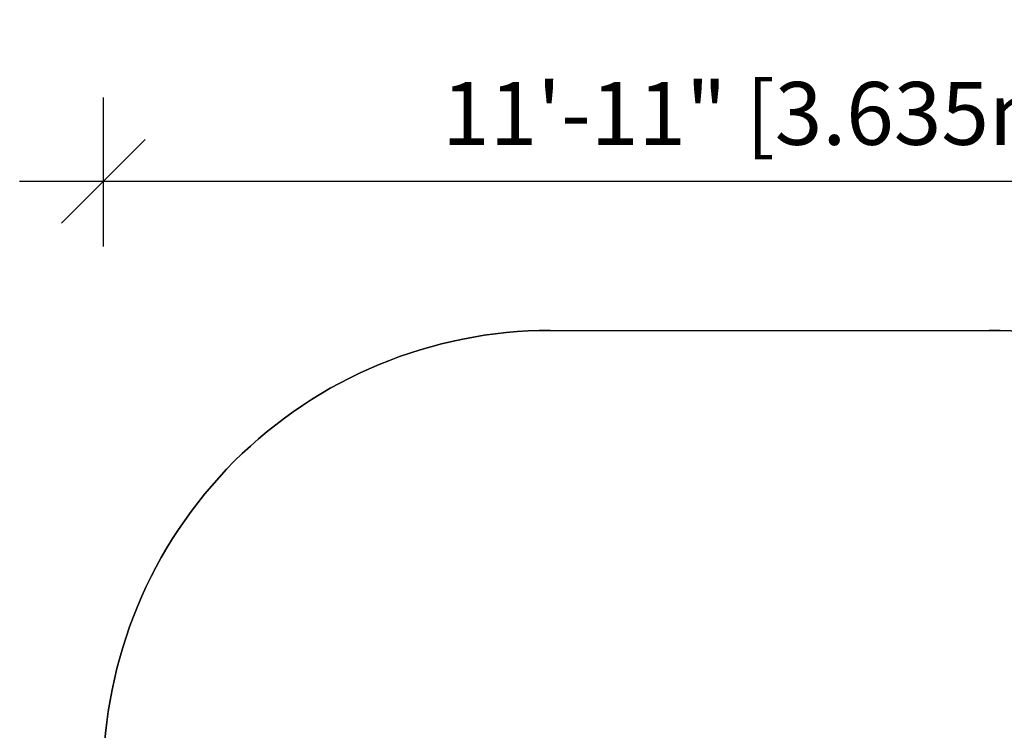
# Model space of a CAD drawing. Extents: x 1528 to 1689, y -938 to -786.
# Drawn here: x 1528 to 1633, y -862 to -786 of the extents above; entities that cross this region are included whole.
import ezdxf

# ---------------------------------------------------------------- set-up
doc = ezdxf.new("R2010")
doc.units = 0
doc.header["$LTSCALE"] = 0.125
doc.header["$MEASUREMENT"] = 0
doc.header["$PDMODE"] = 35
doc.layers.get('0').update_dxf_attribs({"linetype": 'CONTINUOUS'})
doc.layers.get('DEFPOINTS').update_dxf_attribs({"linetype": 'CONTINUOUS'})
doc.layers.add('CONSTRUCTION', color=7, linetype='CONTINUOUS')
doc.layers.add('DIM_IMP_BORDURE', color=7, linetype='CONTINUOUS')
doc.styles.add('DIM', font='romans.shx')
doc.dimstyles.new('Implantation (Pied-mètre)', dxfattribs={"dimscale": 96, "dimtxt": 0.09375, "dimasz": 0.125, "dimexe": 0.125, "dimexo": 0.125, "dimgap": 0.03, "dimtad": 1, "dimdec": 0, "dimzin": 0, "dimdsep": 46, "dimlunit": 4, "dimtxsty": 'DIM', "dimblk1": 'OBLIQUE', "dimblk2": 'OBLIQUE', "dimsah": 1, "dimcen": 0.089844, "dimdle": 0.125, "dimclrt": 7, "dimadec": 0, "dimazin": 0, "dimtfac": 1, "dimtdec": 0, "dimtofl": 0, "dimtmove": 0, "dimatfit": 3, "dimldrblk": 'OBLIQUE', "dimfxl": 1, "dimfrac": 2, "dimtolj": 1, "dimtzin": 0, "dimarcsym": 0})

# ---------------------------------------------------------------- blocks, each defined once
blk = doc.blocks.new('_OBLIQUE')
at = {"color": 0, "linetype": 'ByBlock'}
blk.add_line((-0.5, -0.5), (0.5, 0.5), dxfattribs=at)
blk = doc.blocks.new('*D172')
at = {"layer": 'DEFPOINTS', "color": 0}
for p in [(1536.69, -803.11), (1536.69, -819.11), (1679.82, -819.11)]:
    blk.add_point(p, dxfattribs=at)
at = {"layer": 'DIM_IMP_BORDURE', "color": 0, "lineweight": -2}
for p, q in [((1536.69, -810.11), (1536.69, -794.11)), ((1679.82, -810.11), (1679.82, -794.11)), ((1688.82, -803.11), (1527.69, -803.11))]:
    blk.add_line(p, q, dxfattribs=at)
at = {"layer": 'DIM_IMP_BORDURE', "color": 0, "lineweight": -2, "xscale": 9, "yscale": 9, "zscale": 9, "rotation": 180}
blk.add_blockref('_OBLIQUE', (1536.69, -803.11), dxfattribs=at)
at = {"layer": 'DIM_IMP_BORDURE', "color": 0, "lineweight": -2, "xscale": 9, "yscale": 9, "zscale": 9}
blk.add_blockref('_OBLIQUE', (1679.82, -803.11), dxfattribs=at)
at = {"layer": 'DIM_IMP_BORDURE', "color": 7, "insert": (1608.26, -795.81), "char_height": 6.75, "attachment_point": 5, "style": 'DIM'}
blk.add_mtext('\\A1;11\'-11" [3.635m]', dxfattribs=at)

msp = doc.modelspace()

# ---------------------------------------------------------------- linework, layer by layer
at = {"layer": 'CONSTRUCTION'}
msp.add_line((1584.69, -819.11), (1631.82, -819.11), dxfattribs=at)
msp.add_line((1584.69, -819.11), (1631.82, -819.11), dxfattribs=at)
for points in [[(1584.69, -819.11, 0.414214), (1536.69, -867.11, -0.414214)], [(1679.82, -867.11, 0.414214), (1631.82, -819.11, -0.414214), (1679.82, -867.11), (1679.82, -890.36, -0.414214), (1631.82, -938.36, 0.414214), (1679.82, -890.36)]]:
    msp.add_lwpolyline(points, format="xyb", close=True, dxfattribs=at)

# ---------------------------------------------------------------- dimensions: what is measured, and where the dimension line sits
at = {"layer": 'DIM_IMP_BORDURE'}
dim = msp.add_aligned_dim(p1=(1679.82, -819.11), p2=(1536.69, -819.11), distance=-16, dimstyle='Implantation (Pied-mètre)', override={"dimscale": 72}, dxfattribs=at)
dim.commit()
dim.dimension.update_dxf_attribs({"geometry": '*D172', "text_midpoint": (1608.26, -795.81)})

doc.saveas('drawing.dxf')
